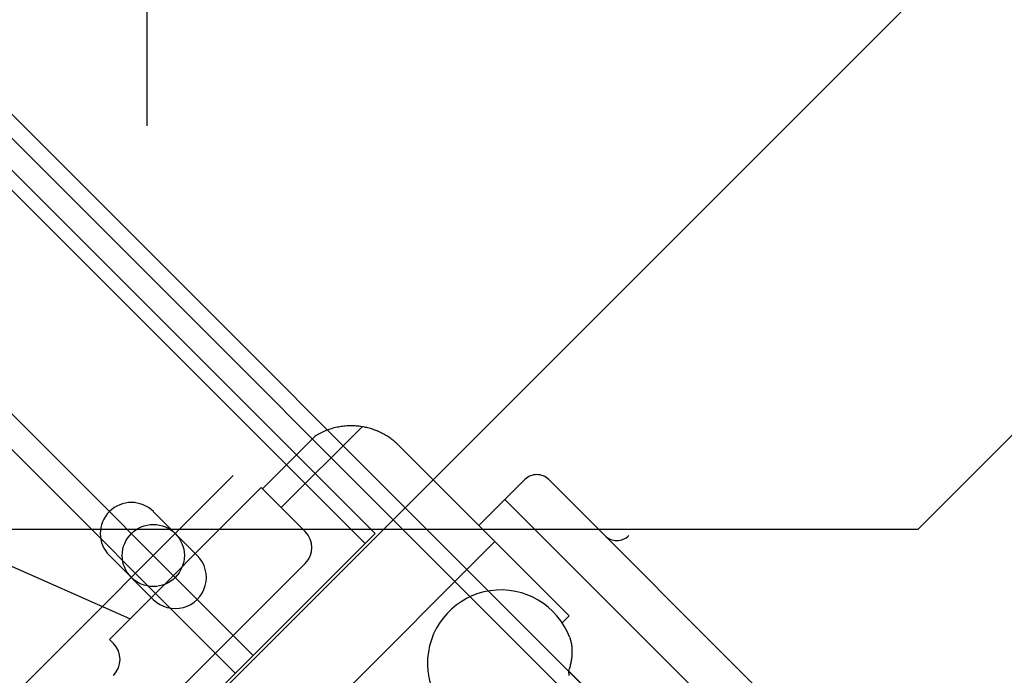
# Model space of a CAD drawing. Units: millimetres. Extents: x -74 to 659, y -116 to 275.
# Drawn here: x 235 to 235, y 25 to 25 of the extents above; entities that cross this region are included whole.
import ezdxf

# ---------------------------------------------------------------- set-up
doc = ezdxf.new("R2010")
doc.units = ezdxf.units.MM
doc.header["$MEASUREMENT"] = 0
for name, color, linetype in [('EQUIPAMENTOS', 1, 'Continuous'), ('MANCHAS OPERACIONAL', 254, 'Continuous'), ('sistema transporte _ulma', 1, 'Continuous')]:
    doc.layers.add(name, color=color, linetype=linetype)

# ---------------------------------------------------------------- blocks, each defined once
blk = doc.blocks.new('cinta con desviador')
at = {"layer": 'sistema transporte _ulma', "linetype": 'Continuous'}
for p, q in [((127783.55, 4977.4), (127833.55, 4927.4)), ((127824.77, 4862.06), (127905.38, 4942.67)), ((127913.16, 4939.13), (127828.31, 4854.28)), ((127833.55, 4570.93), (127833.55, 4927.4)), ((127906.66, 4913.54), (127858.64, 4865.53)), ((127870.73, 4896.71), (127828.31, 4854.28)), ((127885.93, 4892.82), (126429.29, 3436.18)), ((127888.06, 4890.7), (126431.42, 3434.06)), ((127848.1, 4864.89), (127848.88, 4865.66)), ((127850.12, 4864.41), (127848.88, 4865.66)), ((127852.73, 4865.74), (127852.88, 4865.8)), ((127852.88, 4865.8), (127853.03, 4865.85)), ((127853.03, 4865.85), (127853.18, 4865.89)), ((127853.18, 4865.89), (127853.34, 4865.93)), ((127853.34, 4865.93), (127853.49, 4865.97)), ((127853.49, 4865.97), (127853.65, 4866.01)), ((127853.65, 4866.01), (127853.81, 4866.04)), ((127853.81, 4866.04), (127853.98, 4866.07)), ((127853.98, 4866.07), (127854.14, 4866.09)), ((127854.14, 4866.09), (127854.31, 4866.11)), ((127854.31, 4866.11), (127854.47, 4866.12)), ((127854.47, 4866.12), (127854.64, 4866.14)), ((127854.64, 4866.14), (127854.81, 4866.15)), ((127854.81, 4866.15), (127854.98, 4866.15)), ((127854.98, 4866.15), (127855.15, 4866.15)), ((127855.15, 4866.15), (127855.33, 4866.15)), ((127855.33, 4866.15), (127855.5, 4866.15)), ((127855.5, 4866.15), (127855.67, 4866.14)), ((127855.67, 4866.14), (127855.85, 4866.13)), ((127855.85, 4866.13), (127856.02, 4866.11)), ((127856.02, 4866.11), (127856.19, 4866.1)), ((127856.19, 4866.1), (127856.37, 4866.07)), ((127856.37, 4866.07), (127856.54, 4866.05)), ((127856.54, 4866.05), (127856.72, 4866.02)), ((127856.72, 4866.02), (127856.89, 4865.99)), ((127856.89, 4865.99), (127857.07, 4865.96)), ((127857.07, 4865.96), (127857.24, 4865.92)), ((127857.24, 4865.92), (127857.42, 4865.88)), ((127857.42, 4865.88), (127857.6, 4865.84)), ((127857.6, 4865.84), (127857.77, 4865.8)), ((127857.77, 4865.8), (127857.95, 4865.75)), ((127857.95, 4865.75), (127858.12, 4865.7)), ((127858.12, 4865.7), (127858.3, 4865.64)), ((127858.3, 4865.64), (127858.47, 4865.59)), ((127858.47, 4865.59), (127858.64, 4865.53)), ((127858.64, 4865.53), (127858.8, 4865.54)), ((127858.8, 4865.54), (127858.95, 4865.56)), ((127858.95, 4865.56), (127859.11, 4865.57)), ((127859.11, 4865.57), (127859.26, 4865.59)), ((127859.26, 4865.59), (127859.42, 4865.6)), ((127848.1, 4864.89), (127835.73, 4852.51)), ((127824.77, 4857.82), (127828.31, 4854.28)), ((127828.31, 4854.28), (127832.9, 4849.68)), ((127818.76, 4835.54), (127835.73, 4852.51)), ((127835.73, 4852.51), (127876.39, 4811.85)), ((127817.64, 4834.25), (127817.51, 4834.08)), ((127817.77, 4834.42), (127817.64, 4834.25)), ((127817.9, 4834.59), (127817.77, 4834.42)), ((127818.04, 4834.75), (127817.9, 4834.59)), ((127818.18, 4834.92), (127818.04, 4834.75)), ((127818.32, 4835.08), (127818.18, 4834.92)), ((127818.46, 4835.23), (127818.32, 4835.08)), ((127818.61, 4835.39), (127818.46, 4835.23)), ((127818.76, 4835.54), (127818.61, 4835.39)), ((127816.52, 4832.44), (127816.43, 4832.25)), ((127816.62, 4832.63), (127816.52, 4832.44)), ((127816.72, 4832.82), (127816.62, 4832.63)), ((127816.82, 4833), (127816.72, 4832.82)), ((127816.93, 4833.19), (127816.82, 4833)), ((127817.04, 4833.37), (127816.93, 4833.19)), ((127817.15, 4833.55), (127817.04, 4833.37)), ((127817.27, 4833.73), (127817.15, 4833.55)), ((127817.39, 4833.91), (127817.27, 4833.73)), ((127817.51, 4834.08), (127817.39, 4833.91)), ((127834.32, 4831.3), (126490.81, 3487.8)), ((127815.8, 4830.66), (127815.74, 4830.46)), ((127815.86, 4830.86), (127815.8, 4830.66)), ((127815.93, 4831.06), (127815.86, 4830.86)), ((127816.01, 4831.26), (127815.93, 4831.06)), ((127816.08, 4831.46), (127816.01, 4831.26)), ((127816.16, 4831.66), (127816.08, 4831.46)), ((127816.25, 4831.86), (127816.16, 4831.66)), ((127816.33, 4832.05), (127816.25, 4831.86)), ((127816.43, 4832.25), (127816.33, 4832.05)), ((127943.92, 4721.7), (127834.32, 4831.3)), ((127836.08, 4829.53), (126492.58, 3486.03)), ((127815.4, 4829), (127815.37, 4828.75)), ((127815.44, 4829.21), (127815.4, 4829)), ((127829.72, 4814.68), (127815.4, 4829)), ((127815.48, 4829.42), (127815.44, 4829.21)), ((127815.52, 4829.63), (127815.48, 4829.42)), ((127815.57, 4829.84), (127815.52, 4829.63)), ((127815.62, 4830.04), (127815.57, 4829.84)), ((127815.68, 4830.25), (127815.62, 4830.04)), ((127815.74, 4830.46), (127815.68, 4830.25)), ((127815.25, 4827.27), (127815.24, 4827.02)), ((127815.27, 4827.77), (127815.25, 4827.52)), ((127815.25, 4827.52), (127815.25, 4827.27)), ((127815.28, 4828.01), (127815.27, 4827.77)), ((127815.31, 4828.26), (127815.28, 4828.01)), ((127815.33, 4828.51), (127815.31, 4828.26)), ((127815.37, 4828.75), (127815.33, 4828.51)), ((127815.24, 4827.02), (127815.25, 4826.77)), ((127815.25, 4826.77), (127815.26, 4826.53)), ((127815.26, 4826.53), (127815.27, 4826.28)), ((127815.27, 4826.28), (127815.29, 4826.03)), ((127815.29, 4826.03), (127815.31, 4825.78)), ((127815.31, 4825.78), (127815.34, 4825.54)), ((127815.34, 4825.54), (127815.38, 4825.29)), ((127815.38, 4825.29), (127815.41, 4825.05)), ((127815.41, 4825.05), (127815.46, 4824.8)), ((127815.46, 4824.8), (127815.51, 4824.56)), ((127815.51, 4824.56), (127815.56, 4824.32)), ((127815.56, 4824.32), (127815.62, 4824.08)), ((127815.62, 4824.08), (127815.69, 4823.84)), ((127815.69, 4823.84), (127815.75, 4823.6)), ((127815.75, 4823.6), (127815.83, 4823.36)), ((127815.83, 4823.36), (127815.91, 4823.12)), ((127815.91, 4823.12), (127815.99, 4822.89)), ((127815.99, 4822.89), (127816.08, 4822.66)), ((127816.08, 4822.66), (127816.17, 4822.43)), ((127816.17, 4822.43), (127816.27, 4822.2)), ((127816.27, 4822.2), (127816.37, 4821.98)), ((127816.37, 4821.98), (127816.48, 4821.75)), ((127816.48, 4821.75), (127816.59, 4821.53)), ((127816.59, 4821.53), (127816.71, 4821.31)), ((127816.71, 4821.31), (127816.83, 4821.09)), ((127816.83, 4821.09), (127816.96, 4820.88)), ((127816.96, 4820.88), (127817.09, 4820.67)), ((127817.09, 4820.67), (127826.4, 4811.36)), ((127826.18, 4811.15), (127833.96, 4818.92)), ((127839.62, 4818.92), (127865.78, 4792.76)), ((127855.88, 4809.73), (127767.49, 4721.34)), ((127853.05, 4784.28), (127826.18, 4811.15)), ((127859.06, 4806.55), (126515.56, 3463.05)), ((127915.99, 4714.27), (127824.06, 4806.2)), ((127838.2, 4799.83), (127830.43, 4792.05)), ((127709.04, 4790.93), (127762.14, 4790.93)), ((127845.98, 4792.05), (127838.2, 4784.28)), ((127849.41, 4787.92), (127833.13, 4751.03)), ((127853.05, 4784.28), (127853.76, 4784.98))]:
    blk.add_line(p, q, dxfattribs=at)
blk.add_circle((127838.2, 4792.05), 5.5, dxfattribs=at)
for centre, radius, start, end in [((127832.55, 4874.08), 3, 315, 45), ((127857.3, 4853.57), 13, 110.5852, 61.5781), ((127826.89, 4859.94), 3, 135, 225), ((127836.79, 4816.1), 4, 45, 135), ((127842.09, 4795.94), 5.5, 315, 135), ((127834.32, 4788.17), 5.5, 135, 315), ((127856.59, 4782.16), 4, 45, 135)]:
    blk.add_arc(centre, radius, start, end, dxfattribs=at)
blk = doc.blocks.new('esteira3')
at = {"layer": 'sistema transporte _ulma', "xscale": 0.001, "yscale": 0.001, "zscale": 0.001, "rotation": 270}
blk.add_blockref('cinta con desviador', (-5.88091, 125.10574), dxfattribs=at)

msp = doc.modelspace()

# ---------------------------------------------------------------- hatches: boundary and pattern name
at = {"layer": 'MANCHAS OPERACIONAL'}
h = msp.add_hatch(dxfattribs=at)
h.set_pattern_fill('ANSI31', color=256, style=0)
h.set_pattern_definition([(45, (0, -171.08157), (-0.088388348, 0.088388348), [])])
h.paths.add_polyline_path([(301.93709, 36.27062), (302.32209, 36.27062), (302.32209, 37.07062), (301.93709, 37.07062), (301.93709, 40.92062), (256.22209, 40.92062), (256.22209, 41.12062), (214.42209, 41.12062), (214.42209, 24.17062), (231.79484, 24.16274), (231.79484, 18.2035), (216.41495, 18.21139), (216.41495, -3.95438), (221.47209, -3.95438), (222.47209, -4.95438), (233.17209, -4.95438), (233.17209, -8.65438), (245.67209, -8.65438), (245.67209, -4.95438), (256.37209, -4.95438), (257.37209, -3.95438), (266.42209, -3.95438), (267.42209, -4.95438), (267.54709, -4.95438), (267.54709, -8.65438), (273.79709, -8.65438), (273.79709, -4.95438), (273.92209, -4.95438), (274.92209, -3.95438), (289.14709, -3.95528), (289.14709, -10.45438), (301.29709, -10.45438), (301.29709, -10.72938), (302.54709, -10.72938), (302.54709, -9.92938), (301.93709, -9.92938), (301.93709, 8.16996), (289.28643, 8.16996), (289.28643, 14.73097), (301.93709, 14.73097), (301.93709, 23.77062), (302.32209, 23.77062), (302.32209, 24.57062), (301.93709, 24.57062)])
h.paths.add_polyline_path([(276.92209, 14.74713), (276.92209, 8.183), (268.5169, 8.183), (268.5169, 14.74713)], flags=16)
h.paths.add_polyline_path([(253.87223, 24.14562), (253.87223, 18.21713), (239.89709, 18.20566), (239.89709, 24.14562)], flags=16)
h.paths.add_polyline_path([(278.67209, 3.89562), (278.67209, 0.19562), (273.67209, 0.19562), (273.67209, 3.89562)], flags=16)
h.paths.add_polyline_path([(267.67209, 3.89562), (267.67209, 0.19562), (262.67209, 0.19562), (262.67209, 3.89562)], flags=16)

# ---------------------------------------------------------------- block references
at = {"layer": 'EQUIPAMENTOS'}
msp.add_blockref('esteira3', (235.90884, 27.26255), dxfattribs=at)

doc.saveas('drawing.dxf')
